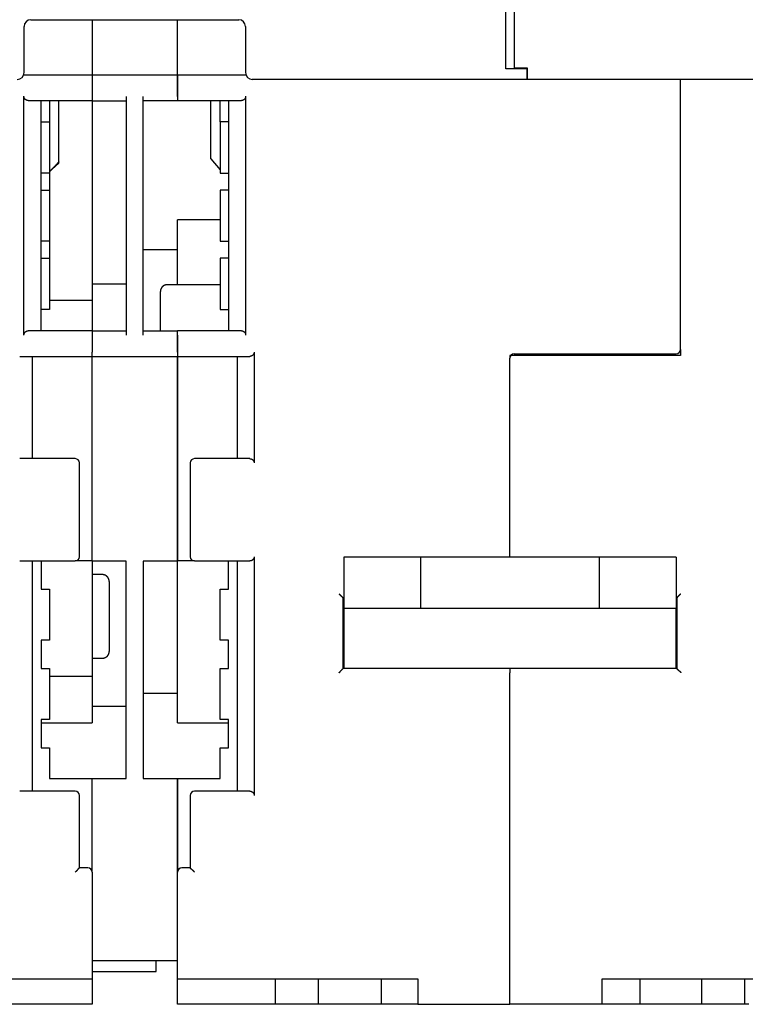
# Model space of a CAD drawing. Extents: x 117 to 1189, y 0 to 753.
# Drawn here: x 685 to 770, y 522 to 638 of the extents above; entities that cross this region are included whole.
import ezdxf

# ---------------------------------------------------------------- set-up
doc = ezdxf.new("R2010")
doc.units = 0
doc.linetypes.add('HIDDENNEW0', pattern=[4.5, 1.5, -1.5, 1.5])
doc.layers.add('MUOTOVIIVAT', color=40, linetype='HIDDENNEW0')

msp = doc.modelspace()

# ---------------------------------------------------------------- linework, layer by layer
at = {"layer": 'MUOTOVIIVAT', "color": 40, "linetype": 'CONTINUOUS'}
for p, q in [((741.91013, 634.73261), (741.91013, 728.23261)), ((742.91013, 728.23261), (742.91013, 634.73261)), ((686.22664, 637.73261), (710.59362, 637.73261)), ((693.41017, 637.7326), (693.41013, 632.23261)), ((703.41013, 632.23261), (703.41018, 637.7326)), ((703.41013, 632.24395), (703.41015, 637.73256)), ((685.42664, 634.73261), (685.42664, 636.93261)), ((711.39362, 636.93261), (711.39362, 634.73261)), ((685.42664, 631.53261), (685.42664, 634.73261)), ((711.39362, 634.73261), (711.39362, 631.53261)), ((741.91013, 631.97761), (741.91013, 634.73261)), ((742.91013, 634.73261), (742.91013, 632.08686)), ((693.41013, 632.23261), (693.41013, 631.24395)), ((703.41013, 631.24395), (703.41013, 632.24395)), ((744.41018, 631.97765), (741.91014, 631.97765)), ((742.91011, 632.08687), (744.41013, 632.08687)), ((744.41013, 632.08686), (744.41013, 630.73261)), ((744.41013, 630.73261), (744.41013, 631.97761)), ((693.41017, 631.24394), (685.37154, 631.24394)), ((693.41013, 631.23261), (693.41013, 631.24395)), ((693.41013, 631.23261), (693.41013, 628.73261)), ((703.41018, 631.23259), (693.41017, 631.23259)), ((703.41013, 631.24395), (703.41013, 628.74395)), ((703.41013, 628.73261), (703.41013, 631.23261)), ((711.44752, 631.24395), (703.41015, 631.24395)), ((744.41013, 630.73261), (712.19362, 630.73261)), ((772.62664, 630.73261), (744.41013, 630.73261)), ((762.41013, 599.04395), (762.41009, 630.73256)), ((685.4101, 600.74394), (685.4101, 628.74391)), ((693.41013, 628.73261), (693.41013, 628.23261)), ((697.41013, 628.73261), (697.41013, 600.73261)), ((699.41013, 600.73261), (699.41013, 628.73261)), ((703.41013, 628.73261), (703.41013, 628.74395)), ((703.41013, 628.73261), (703.41013, 628.23261)), ((711.41016, 628.74391), (711.41016, 600.74391)), ((685.91013, 628.24395), (693.41013, 628.24395)), ((687.41013, 601.24395), (687.41013, 628.24395)), ((688.41013, 628.24395), (688.41013, 625.74395)), ((689.51013, 621.05425), (689.51013, 628.24395)), ((693.41013, 628.23261), (697.41013, 628.23261)), ((693.41017, 628.23258), (693.41013, 620.4902)), ((703.41013, 628.23261), (699.41013, 628.23261)), ((703.41013, 628.24395), (710.91013, 628.24395)), ((707.31013, 621.41724), (707.31016, 628.2439)), ((708.41011, 625.74398), (708.41011, 628.2439)), ((709.41013, 628.24395), (709.41013, 601.24395)), ((687.41013, 625.74395), (688.41013, 625.74395)), ((688.41013, 625.74395), (688.41013, 619.74395)), ((709.41013, 625.74395), (708.41013, 625.74395)), ((708.41013, 625.74395), (708.41013, 619.74395)), ((707.31016, 621.4172), (708.41011, 620.10565)), ((688.70742, 620.21069), (689.51014, 620.90921)), ((689.51013, 620.90925), (689.51013, 621.05425)), ((693.41013, 620.4902), (693.41013, 606.70835)), ((688.41013, 619.74395), (687.41013, 619.74395)), ((688.41013, 619.74395), (688.41013, 617.74395)), ((708.41013, 619.74395), (709.41013, 619.74395)), ((687.41013, 617.74395), (688.41013, 617.74395)), ((688.41013, 617.74395), (688.41013, 611.74395)), ((709.41013, 617.74395), (708.41013, 617.74395)), ((708.41013, 617.74395), (708.41013, 611.74395)), ((703.41015, 606.64396), (703.41013, 614.24395)), ((708.41011, 614.2439), (703.41015, 614.2439)), ((688.41013, 611.74395), (687.41013, 611.74395)), ((688.41013, 611.74395), (688.41013, 609.74395)), ((708.41013, 611.74395), (709.41013, 611.74395)), ((703.41018, 610.73259), (699.41008, 610.73259)), ((687.41013, 609.74395), (688.41013, 609.74395)), ((688.41013, 609.74395), (688.41013, 603.74395)), ((709.41013, 609.74395), (708.41013, 609.74395)), ((708.41013, 609.74395), (708.41013, 603.74395)), ((693.41013, 606.70835), (693.41013, 604.84522)), ((697.41015, 606.70839), (693.41017, 606.70839)), ((708.41011, 606.64396), (702.21015, 606.64396)), ((701.41011, 601.23264), (701.41013, 605.84395)), ((688.41011, 604.84527), (693.41017, 604.84527)), ((693.41013, 604.84522), (693.41013, 601.24395)), ((688.41013, 603.74395), (687.41013, 603.74395)), ((708.41013, 603.74395), (709.41013, 603.74395)), ((693.41013, 601.24395), (685.91013, 601.24395)), ((693.41013, 601.24395), (693.41013, 600.74395)), ((693.41013, 601.23261), (697.41013, 601.23261)), ((693.41013, 600.73261), (693.41013, 600.74395)), ((693.41013, 600.73261), (693.41013, 598.73261)), ((699.41013, 601.23261), (703.41013, 601.23261)), ((710.91013, 601.24395), (703.41013, 601.24395)), ((703.41013, 600.74395), (703.41013, 601.24395)), ((703.41013, 600.74395), (703.41013, 600.73261)), ((703.41013, 600.74395), (703.41013, 598.74395)), ((703.41013, 598.73261), (703.41013, 600.73261)), ((684.91013, 598.24395), (693.41013, 598.24395)), ((686.41013, 586.24395), (686.41013, 598.24395)), ((693.41013, 598.23261), (693.41013, 598.73261)), ((693.41013, 574.23261), (693.41013, 598.23261)), ((693.41013, 598.23261), (703.41013, 598.23261)), ((703.41013, 598.73261), (703.41013, 598.74395)), ((703.41013, 598.73261), (703.41013, 598.23261)), ((703.41013, 598.24395), (711.91013, 598.24395)), ((703.41013, 598.23261), (703.41013, 574.23261)), ((703.41013, 574.24395), (703.41015, 598.23259)), ((710.41013, 598.24395), (710.41013, 586.24395)), ((712.41018, 598.74399), (712.41018, 585.74389)), ((742.41013, 598.34395), (742.41013, 598.04395)), ((762.41013, 598.34395), (742.41013, 598.34395)), ((742.91013, 598.54395), (761.91013, 598.54395)), ((752.41013, 598.54399), (752.41013, 598.53235)), ((752.41013, 598.53235), (758.41013, 598.53235)), ((758.41013, 598.54395), (758.41013, 598.53235)), ((758.61013, 598.54395), (758.61013, 598.34395)), ((762.41013, 599.04395), (762.41013, 598.34395)), ((742.4101, 574.67839), (742.41013, 598.04395)), ((691.41013, 586.24395), (684.91013, 586.24395)), ((691.91013, 574.74395), (691.91013, 585.74395)), ((704.91013, 585.74395), (704.91013, 574.74395)), ((711.91013, 586.24395), (705.41013, 586.24395)), ((684.91013, 574.24395), (691.41013, 574.24395)), ((686.41013, 547.24395), (686.41013, 574.24395)), ((687.41013, 574.24395), (687.41013, 570.94395)), ((693.41013, 574.24395), (691.41013, 574.24395)), ((697.41013, 574.23261), (693.41013, 574.23261)), ((693.41017, 574.23256), (693.41013, 567.74395)), ((697.41013, 548.73261), (697.41013, 574.23261)), ((699.41013, 574.23261), (699.41013, 548.73261)), ((703.41013, 574.23261), (699.41013, 574.23261)), ((705.41013, 574.24395), (703.41013, 574.24395)), ((703.41013, 555.24395), (703.41015, 574.23265)), ((705.41013, 574.24395), (711.91013, 574.24395)), ((709.41013, 570.94395), (709.41013, 574.24395)), ((710.41013, 574.24395), (710.41013, 547.24395)), ((712.41018, 574.74394), (712.41018, 546.74393)), ((731.91016, 574.67839), (722.91012, 574.67839)), ((722.91012, 574.67839), (722.91012, 568.67841)), ((731.91013, 574.67835), (731.91013, 568.67835)), ((732.21013, 574.67835), (731.91016, 574.67835)), ((752.61013, 574.67835), (732.21013, 574.67835)), ((752.91013, 574.67835), (752.61013, 574.67835)), ((761.91013, 574.67835), (752.91013, 574.67835)), ((752.91013, 568.67835), (752.91013, 574.67835)), ((761.91013, 574.67835), (761.91013, 568.67835)), ((694.61016, 572.6439), (693.41017, 572.6439)), ((695.41013, 571.84395), (695.41013, 567.74395)), ((687.41013, 570.94395), (688.41013, 570.94395)), ((688.41013, 570.94395), (688.41013, 564.94395)), ((708.41013, 570.94395), (709.41013, 570.94395)), ((708.41013, 564.94395), (708.41013, 570.94395)), ((722.86013, 561.6411), (722.86013, 569.78084)), ((761.96013, 569.78084), (761.96013, 561.6411)), ((731.91013, 568.67835), (722.91013, 568.67835)), ((722.91013, 568.67835), (722.91013, 567.8729)), ((732.21013, 568.67835), (731.91013, 568.67835)), ((752.61013, 568.67835), (732.21013, 568.67835)), ((752.91013, 568.67835), (752.61013, 568.67835)), ((761.91013, 568.67835), (752.91013, 568.67835)), ((761.91013, 567.8729), (761.91013, 568.67835)), ((693.41013, 567.74395), (693.41013, 560.74395)), ((695.41013, 567.74395), (695.41013, 563.64395)), ((722.91013, 567.8729), (722.91013, 561.6411)), ((761.91008, 561.64111), (761.91013, 567.8729)), ((687.41013, 564.94395), (687.41013, 561.64395)), ((688.41013, 564.94395), (687.41013, 564.94395)), ((709.41013, 564.94395), (708.41013, 564.94395)), ((709.41013, 561.64395), (709.41013, 564.94395)), ((693.41017, 562.84391), (694.61016, 562.84391)), ((687.41013, 561.64395), (688.41013, 561.64395)), ((688.41013, 561.64395), (688.41013, 555.64395)), ((708.41013, 561.64395), (709.41013, 561.64395)), ((708.41013, 555.64395), (708.41013, 561.64395)), ((742.4101, 561.64111), (722.8601, 561.64111)), ((761.9601, 561.64111), (742.4101, 561.64111)), ((742.41013, 561.64108), (742.41013, 561.1411)), ((688.41011, 560.74391), (693.41017, 560.74391)), ((693.41017, 560.74391), (693.41013, 555.24395)), ((742.41013, 522.24395), (742.41013, 561.1411)), ((699.41008, 558.73263), (703.41018, 558.73251)), ((693.41017, 557.23256), (697.41015, 557.23256)), ((687.41013, 555.64395), (687.41013, 552.34395)), ((688.41013, 555.64395), (687.41013, 555.64395)), ((709.41013, 555.64395), (708.41013, 555.64395)), ((709.41013, 552.34395), (709.41013, 555.64395)), ((687.41015, 555.24398), (693.41017, 555.24398)), ((703.41015, 555.24396), (709.41013, 555.24396)), ((687.41013, 552.34395), (688.41013, 552.34395)), ((688.41013, 552.34395), (688.41013, 548.74395)), ((708.41013, 552.34395), (709.41013, 552.34395)), ((708.41013, 548.74395), (708.41013, 552.34395)), ((688.41011, 548.74397), (693.41017, 548.74397)), ((693.41013, 548.74395), (693.41013, 548.73261)), ((693.41017, 537.744), (693.41013, 548.73261)), ((693.41017, 548.73262), (697.41015, 548.73262)), ((699.41008, 548.73262), (703.41018, 548.73262)), ((703.41013, 537.74395), (703.41013, 548.74395)), ((703.41013, 548.73261), (703.41018, 537.744)), ((703.41015, 548.74397), (708.41011, 548.74397)), ((691.41013, 547.24395), (684.91013, 547.24395)), ((691.91013, 538.24395), (691.91013, 546.74395)), ((704.91013, 546.74395), (704.91013, 538.24395)), ((711.91013, 547.24395), (705.41013, 547.24395)), ((692.91013, 538.24395), (691.91013, 538.24395)), ((704.91013, 538.24395), (703.91013, 538.24395)), ((693.41013, 537.744), (693.41013, 537.74395)), ((693.41013, 537.74395), (693.41013, 525.24395)), ((703.41013, 525.24395), (703.41013, 537.74395)), ((703.41013, 527.33261), (693.41013, 527.33261)), ((700.91015, 526.08265), (700.91013, 527.33261)), ((693.41017, 526.08265), (700.91015, 526.08265)), ((665.21013, 525.24395), (692.91013, 525.24395)), ((692.91013, 525.24395), (693.41013, 525.24395)), ((693.41013, 525.24395), (693.41013, 522.24395)), ((703.41013, 525.24395), (703.91013, 525.24395)), ((703.41013, 522.24395), (703.41013, 525.24395)), ((703.91013, 525.24395), (731.61013, 525.24395)), ((714.91013, 522.24395), (714.91013, 525.24395)), ((719.91013, 525.24395), (719.91013, 522.24395)), ((727.29094, 525.24392), (727.29094, 522.24399)), ((731.61013, 525.24395), (731.61013, 522.24395)), ((753.21013, 522.24395), (753.21013, 525.24395)), ((753.21013, 525.24395), (780.91013, 525.24395)), ((757.66627, 522.24399), (757.6695, 525.24392)), ((764.91013, 522.24395), (764.91013, 525.24395)), ((769.91013, 525.24395), (769.91013, 522.24395)), ((693.41013, 522.24395), (682.41013, 522.24395)), ((713.91013, 522.24395), (703.41013, 522.24395)), ((714.91013, 522.24395), (713.91013, 522.24395)), ((715.41013, 522.24395), (714.91013, 522.24395)), ((719.41013, 522.24395), (715.41013, 522.24395)), ((719.91013, 522.24395), (719.41013, 522.24395)), ((720.67987, 522.24395), (719.91013, 522.24395)), ((722.05368, 522.24395), (720.67987, 522.24395)), ((723.22502, 522.24395), (722.05368, 522.24395)), ((724.67628, 522.24395), (723.22502, 522.24395)), ((725.36636, 522.24395), (724.67628, 522.24395)), ((727.29094, 522.24399), (725.36639, 522.24399)), ((727.57512, 522.24399), (727.29094, 522.24399)), ((731.22855, 522.24395), (727.57514, 522.24395)), ((731.61013, 522.24399), (731.22859, 522.24399)), ((731.61013, 522.24395), (742.41013, 522.24395)), ((753.21013, 522.24395), (742.41013, 522.24395)), ((753.50899, 522.24399), (753.21013, 522.24395)), ((757.5147, 522.24395), (753.50899, 522.24395)), ((757.66627, 522.24399), (757.51474, 522.24399)), ((759.45392, 522.24399), (757.66627, 522.24399)), ((760.14398, 522.24395), (759.45392, 522.24395)), ((761.81007, 522.24395), (760.14398, 522.24395)), ((762.40835, 522.24395), (761.81007, 522.24395)), ((764.51217, 522.24395), (762.40835, 522.24395)), ((764.91013, 522.24395), (764.51217, 522.24395)), ((765.41013, 522.24395), (764.91013, 522.24395)), ((769.41013, 522.24395), (765.41013, 522.24395)), ((769.91013, 522.24395), (769.41013, 522.24395)), ((770.41013, 522.24395), (769.91013, 522.24395))]:
    msp.add_line(p, q, dxfattribs=at)
for points in [[(685.91008, 628.24393), (685.89641, 628.24411, -0.006447124), (685.8828, 628.24463, -0.006459378), (685.86925, 628.24551, -0.006531623), (685.85575, 628.24674, -0.006673894), (685.84233, 628.24834, -0.006783246), (685.82897, 628.2503, -0.006876869), (685.81567, 628.25264, -0.006958984), (685.80245, 628.25534, -0.007046959), (685.7893, 628.25842, -0.007114743), (685.77623, 628.26188, -0.007182235), (685.76323, 628.26574, -0.007228927), (685.75032, 628.26997, -0.007276707), (685.73749, 628.27461, -0.007301332), (685.72474, 628.27963, -0.007326923), (685.71208, 628.28507, -0.00732794), (685.69952, 628.2909, -0.007330615), (685.68704, 628.29715, -0.007307813), (685.67466, 628.30381, -0.007287861), (685.66238, 628.31089, -0.007241438), (685.6502, 628.31838, -0.007198295), (685.63812, 628.32631, -0.007131517), (685.62615, 628.33466, -0.007073661), (685.61428, 628.34346, -0.006980476), (685.60252, 628.35268, -0.006880503), (685.59088, 628.36235, -0.006819378), (685.57935, 628.37246, -0.006853691), (685.56798, 628.38302, -0.006910959), (685.55677, 628.39401, -0.007070606), (685.54577, 628.40545, -0.007191951), (685.535, 628.41732, -0.007355278), (685.52448, 628.42963, -0.007486339), (685.51425, 628.44237, -0.007668012), (685.50433, 628.45555, -0.007825637), (685.49475, 628.46915, -0.008042923), (685.48554, 628.48319, -0.008174682), (685.47672, 628.49764, -0.008314585), (685.46832, 628.51252, -0.008564783), (685.46037, 628.52784, -0.008985826), (685.4529, 628.54362, -0.008825059), (685.44594, 628.55972, -0.008307511), (685.43951, 628.57613, -0.009476318), (685.43363, 628.59327, -0.011753624), (685.42832, 628.61131, -0.008700918), (685.42367, 628.62848, -0.002347626), (685.41974, 628.64422, -0.013042819), (685.41628, 628.66534, -0.022764083), (685.41306, 628.69905, -0.010625915), (685.4101, 628.74391, -0.005397858)], [(711.41016, 628.74391), (711.40974, 628.72367, -0.009321412), (711.40858, 628.70382, -0.009823404), (711.40664, 628.68438, -0.010023978), (711.40398, 628.66534, -0.00983787), (711.40061, 628.64671, -0.009769577), (711.39659, 628.62848, -0.00970342), (711.39191, 628.61068, -0.009646767), (711.38663, 628.59327, -0.009498253), (711.38075, 628.57629, -0.009390369), (711.37433, 628.55972, -0.009221948), (711.36735, 628.54358, -0.00908994), (711.35989, 628.52784, -0.008897709), (711.35194, 628.51253, -0.00874701), (711.34354, 628.49764, -0.008544291), (711.33472, 628.48319, -0.008385597), (711.32551, 628.46915, -0.008180559), (711.31593, 628.45555, -0.008022588), (711.30601, 628.44237, -0.007824143), (711.29578, 628.42963, -0.007673882), (711.28526, 628.41732, -0.00748684), (711.27449, 628.40545, -0.007353717), (711.26349, 628.39401, -0.00719188), (711.25228, 628.38302, -0.007071081), (711.24091, 628.37246, -0.006910989), (711.22939, 628.36235, -0.006853581), (711.21774, 628.35268, -0.006819437), (711.20598, 628.34346, -0.00688049), (711.19412, 628.33466, -0.006980131), (711.18214, 628.32631, -0.007073574), (711.17006, 628.31838, -0.007132276), (711.15788, 628.31089, -0.007197675), (711.1456, 628.30381, -0.007237301), (711.13322, 628.29715, -0.007288177), (711.12074, 628.2909, -0.00731989), (711.10817, 628.28507, -0.007325915), (711.09552, 628.27963, -0.007281637), (711.08278, 628.2746, -0.00733847), (711.06994, 628.26997, -0.007451169), (711.057, 628.26573, -0.007228421), (711.04403, 628.26188, -0.006731463), (711.03106, 628.25842, -0.007341087), (711.0178, 628.25533, -0.008605009), (711.00415, 628.25262, -0.006536745), (710.99128, 628.25029, -0.002380342), (710.97962, 628.24837, -0.008950705), (710.96449, 628.24673, -0.014992077), (710.94101, 628.24523, -0.007253409), (710.91015, 628.2439, -0.003842581)], [(689.51014, 621.05422), (689.48262, 621.02533, 0.000008367), (689.4551, 620.99643, 0.00000838), (689.42758, 620.96754, 0.000008368), (689.40006, 620.93864, 0.000008328), (689.37255, 620.90975, 0.000008298), (689.34503, 620.88085, 0.000008272), (689.31752, 620.85195, 0.000008247), (689.29, 620.82305, 0.000008217), (689.26249, 620.79415, 0.000008191), (689.23498, 620.76525, 0.000008161), (689.20747, 620.73635, 0.000008136), (689.17996, 620.70745, 0.000008106), (689.15245, 620.67855, 0.00000808), (689.12494, 620.64964, 0.000008051), (689.09744, 620.62074, 0.000008025), (689.06993, 620.59183, 0.000007996), (689.04243, 620.56293, 0.00000797), (689.01492, 620.53402, 0.00000794), (688.98742, 620.50511, 0.000007915), (688.95992, 620.47621, 0.000007887), (688.93242, 620.4473, 0.000007859), (688.90492, 620.41839, 0.000007826), (688.87742, 620.38948, 0.000007805), (688.84993, 620.36057, 0.00000779), (688.82243, 620.33165, 0.000007745), (688.79494, 620.30274, 0.00000767), (688.76746, 620.27384, 0.000007709), (688.73995, 620.24491, 0.000007831), (688.7124, 620.21594, 0.000007587), (688.68497, 620.18708, 0.000007067), (688.65769, 620.1584, 0.00000776), (688.62999, 620.12925, 0.000009192), (688.60163, 620.09942, 0.000006976), (688.57501, 620.07142, 0.000002442), (688.55095, 620.0461, 0.00000975), (688.52004, 620.01358, 0.000016656), (688.47244, 619.96349, 0.000008137), (688.41011, 619.89789, 0.000004319)], [(702.21015, 606.64396), (702.19119, 606.64373, 0.006147051), (702.17208, 606.64305, 0.005969416), (702.15281, 606.64189, 0.005926498), (702.13339, 606.64027, 0.006057938), (702.11385, 606.63813, 0.006121731), (702.09421, 606.63551, 0.00616886), (702.07447, 606.63236, 0.006202545), (702.05466, 606.6287, 0.006267843), (702.03479, 606.62449, 0.006306743), (702.0149, 606.61976, 0.006362948), (701.99499, 606.61447, 0.006397556), (701.97509, 606.60864, 0.006451245), (701.95522, 606.60224, 0.006483707), (701.9354, 606.5953, 0.006532667), (701.91566, 606.58777, 0.006562117), (701.89602, 606.5797, 0.006606436), (701.8765, 606.57105, 0.006632805), (701.85712, 606.56185, 0.006672003), (701.83791, 606.55207, 0.006695037), (701.8189, 606.54176, 0.006728816), (701.8001, 606.53087, 0.006748334), (701.78154, 606.51946, 0.006776398), (701.76325, 606.50749, 0.006792229), (701.74524, 606.49501, 0.006814332), (701.72755, 606.48199, 0.006826342), (701.71018, 606.46848, 0.006842289), (701.69317, 606.45447, 0.006850364), (701.67652, 606.43999, 0.006860003), (701.66028, 606.42503, 0.006864088), (701.64444, 606.40963, 0.006867319), (701.62905, 606.39379, 0.006867318), (701.61409, 606.37755, 0.006864085), (701.5996, 606.36091, 0.006859988), (701.58559, 606.3439, 0.006850329), (701.57208, 606.32653, 0.006842271), (701.55907, 606.30883, 0.006826379), (701.54658, 606.29082, 0.006814282), (701.53462, 606.27253, 0.006791959), (701.5232, 606.25397, 0.006776419), (701.51232, 606.23518, 0.006749131), (701.502, 606.21616, 0.006728538), (701.49223, 606.19696, 0.006691971), (701.48302, 606.17758, 0.006672775), (701.47437, 606.15806, 0.006643359), (701.4663, 606.13841, 0.006603379), (701.45878, 606.11867, 0.006525289), (701.45183, 606.09887, 0.006543286), (701.44543, 606.07899, 0.006607863), (701.4396, 606.05905, 0.006413712), (701.43431, 606.03918, 0.005988747), (701.42958, 606.01943, 0.006494233), (701.42537, 605.99942, 0.007559028), (701.4217, 605.97901, 0.005849388), (701.41856, 605.95987, 0.002308463), (701.416, 605.94259, 0.007894267), (701.41381, 605.92068, 0.013358676), (701.41184, 605.88734, 0.006696423), (701.41011, 605.84392, 0.00363165)], [(685.4101, 600.74394), (685.41052, 600.76419, -0.009319227), (685.41168, 600.78404, -0.009821348), (685.41362, 600.80349, -0.010022167), (685.41628, 600.82253, -0.009836363), (685.41965, 600.84116, -0.009768354), (685.42367, 600.85939, -0.009702462), (685.42835, 600.8772, -0.009646076), (685.43363, 600.8946, -0.009497805), (685.43951, 600.91159, -0.009390156), (685.44594, 600.92816, -0.009221938), (685.45291, 600.94431, -0.009090121), (685.46037, 600.96004, -0.008898041), (685.46832, 600.97535, -0.008747481), (685.47672, 600.99024, -0.008544859), (685.48554, 601.0047, -0.008386251), (685.49475, 601.01874, -0.008181256), (685.50433, 601.03234, -0.008023319), (685.51425, 601.04552, -0.007824865), (685.52448, 601.05826, -0.007674589), (685.535, 601.07057, -0.00748749), (685.54577, 601.08244, -0.00735431), (685.55677, 601.09388, -0.007192381), (685.56798, 601.10487, -0.007071475), (685.57935, 601.11543, -0.006911212), (685.59088, 601.12554, -0.006853716), (685.60252, 601.13521, -0.00681956), (685.61428, 601.14444, -0.006880742), (685.62615, 601.15323, -0.006980711), (685.63812, 601.16158, -0.007074474), (685.6502, 601.16951, -0.007133537), (685.66238, 601.177, -0.007199318), (685.67466, 601.18408, -0.007239396), (685.68704, 601.19074, -0.007290738), (685.69952, 601.19699, -0.007322983), (685.71209, 601.20282, -0.007329518), (685.72474, 601.20826, -0.007285777), (685.73748, 601.21328, -0.007343233), (685.75032, 601.21791, -0.007456706), (685.76326, 601.22215, -0.007234339), (685.77623, 601.226, -0.006737438), (685.78919, 601.22945, -0.007348458), (685.80245, 601.23254, -0.008614922), (685.8161, 601.23525, -0.006544511), (685.82897, 601.23757, -0.002382343), (685.84063, 601.23948, -0.008963231), (685.85575, 601.24113, -0.015016131), (685.87923, 601.24261, -0.007265431), (685.91008, 601.24392, -0.003848854)], [(710.91015, 601.24392), (710.92383, 601.24375, -0.006452353), (710.93744, 601.24323, -0.006465132), (710.951, 601.24235, -0.006537592), (710.96449, 601.24112, -0.006679688), (710.97792, 601.23953, -0.00678898), (710.99128, 601.23757, -0.006882539), (711.00458, 601.23524, -0.00696459), (711.0178, 601.23254, -0.007052399), (711.03095, 601.22946, -0.007120043), (711.04403, 601.226, -0.007187318), (711.05702, 601.22215, -0.007233812), (711.06994, 601.21791, -0.007281318), (711.08277, 601.21328, -0.007305688), (711.09552, 601.20826, -0.007330955), (711.10818, 601.20282, -0.007331673), (711.12074, 601.19699, -0.007333985), (711.13322, 601.19074, -0.007310849), (711.1456, 601.18408, -0.007290512), (711.15788, 601.177, -0.007243736), (711.17006, 601.16951, -0.007200191), (711.18214, 601.16158, -0.007133065), (711.19412, 601.15323, -0.007074836), (711.20598, 601.14444, -0.006981283), (711.21774, 601.13521, -0.006880866), (711.22939, 601.12554, -0.00681958), (711.24091, 601.11543, -0.00685395), (711.25228, 601.10487, -0.006911396), (711.26349, 601.09388, -0.007071379), (711.27449, 601.08244, -0.007192948), (711.28526, 601.07057, -0.007356472), (711.29578, 601.05826, -0.007487665), (711.30601, 601.04552, -0.007669475), (711.31593, 601.03234, -0.007827165), (711.32551, 601.01874, -0.008044513), (711.33472, 601.0047, -0.00817624), (711.34354, 600.99024, -0.008316093), (711.35194, 600.97536, -0.008566201), (711.35989, 600.96004, -0.008987155), (711.36736, 600.94426, -0.008826108), (711.37433, 600.92815, -0.008308256), (711.38075, 600.91174, -0.009476906), (711.38663, 600.89459, -0.011753906), (711.39194, 600.87656, -0.008700644), (711.39659, 600.85938, -0.002347404), (711.40052, 600.84364, -0.013041908), (711.40398, 600.82251, -0.022760233), (711.4072, 600.78879, -0.010623166), (711.41016, 600.74391, -0.005396253)], [(712.41018, 598.74399), (712.40975, 598.72374, -0.009316245), (712.40859, 598.70388, -0.009818389), (712.40665, 598.68443, -0.010019391), (712.40399, 598.66538, -0.009833894), (712.40062, 598.64675, -0.009766162), (712.3966, 598.62852, -0.009700535), (712.39192, 598.61071, -0.009644419), (712.38664, 598.5933, -0.009496417), (712.38076, 598.57631, -0.009389027), (712.37433, 598.55974, -0.009221049), (712.36736, 598.54359, -0.00908946), (712.35989, 598.52785, -0.008897584), (712.35194, 598.51254, -0.008747211), (712.34355, 598.49765, -0.008544745), (712.33472, 598.48319, -0.008386277), (712.32551, 598.46915, -0.008181388), (712.31593, 598.45555, -0.008023543), (712.30601, 598.44237, -0.007825145), (712.29578, 598.42963, -0.007674913), (712.28526, 598.41732, -0.007487821), (712.27449, 598.40545, -0.007354641), (712.26349, 598.39401, -0.007192679), (712.25228, 598.38302, -0.007071722), (712.24091, 598.37246, -0.006911359), (712.22939, 598.36235, -0.006853807), (712.21774, 598.35268, -0.006819627), (712.20598, 598.34346, -0.006880857), (712.19412, 598.33466, -0.006980967), (712.18214, 598.32631, -0.007074846), (712.17006, 598.31838, -0.007134022), (712.15788, 598.31089, -0.007199905), (712.1456, 598.30381, -0.007240101), (712.13322, 598.29715, -0.007291545), (712.12074, 598.2909, -0.007323901), (712.10817, 598.28507, -0.007330521), (712.09552, 598.27964, -0.007286865), (712.08278, 598.27461, -0.007344412), (712.06994, 598.26998, -0.007458004), (712.057, 598.26574, -0.007235639), (712.04403, 598.26189, -0.006738675), (712.03107, 598.25844, -0.007349914), (712.01781, 598.25535, -0.008616781), (712.00415, 598.25264, -0.006545837), (711.99129, 598.25032, -0.002382605), (711.97963, 598.24841, -0.008965299), (711.9645, 598.24677, -0.015019654), (711.94102, 598.24529, -0.007266948), (711.91017, 598.24398, -0.003849576)], [(711.91017, 586.2439), (711.92384, 586.24373, -0.006455958), (711.93745, 586.24321, -0.006468731), (711.95101, 586.24234, -0.006541061), (711.9645, 586.24111, -0.006682908), (711.97793, 586.23952, -0.006791986), (711.99129, 586.23756, -0.006885344), (712.00458, 586.23523, -0.006967192), (712.01781, 586.23253, -0.007054782), (712.03096, 586.22945, -0.007122217), (712.04403, 586.22599, -0.00718928), (712.05703, 586.22214, -0.007235571), (712.06994, 586.21791, -0.007282872), (712.08277, 586.21328, -0.00730705), (712.09552, 586.20825, -0.00733213), (712.10818, 586.20282, -0.007332674), (712.12074, 586.19699, -0.00733482), (712.13322, 586.19074, -0.007311535), (712.1456, 586.18408, -0.007291059), (712.15788, 586.177, -0.007244161), (712.17006, 586.16951, -0.007200507), (712.18214, 586.16158, -0.007133291), (712.19412, 586.15323, -0.007074985), (712.20598, 586.14444, -0.006981369), (712.21774, 586.13521, -0.0068809), (712.22939, 586.12554, -0.006819595), (712.24091, 586.11543, -0.006853963), (712.25228, 586.10487, -0.006911409), (712.26349, 586.09388, -0.007071388), (712.27449, 586.08244, -0.007192937), (712.28526, 586.07057, -0.007356429), (712.29578, 586.05826, -0.007487577), (712.30601, 586.04552, -0.007669331), (712.31593, 586.03234, -0.00782695), (712.32551, 586.01874, -0.008044215), (712.33472, 586.00469, -0.008175848), (712.34355, 585.99024, -0.008315599), (712.35194, 585.97536, -0.008565583), (712.35989, 585.96004, -0.008986384), (712.36736, 585.94426, -0.008825229), (712.37433, 585.92815, -0.008307323), (712.38075, 585.91173, -0.0094757), (712.38664, 585.89459, -0.011752197), (712.39194, 585.87655, -0.008699256), (712.3966, 585.85937, -0.002347061), (712.40053, 585.84363, -0.013039586), (712.40399, 585.8225, -0.02275556), (712.40721, 585.78877, -0.010620813), (712.41018, 585.74389, -0.005395036)], [(712.41018, 574.74394), (712.40975, 574.72369, -0.009318834), (712.40859, 574.70384, -0.009820779), (712.40665, 574.6844, -0.010021444), (712.40399, 574.66535, -0.009835558), (712.40062, 574.64672, -0.009767457), (712.3966, 574.6285, -0.009701486), (712.39192, 574.61069, -0.009645025), (712.38664, 574.59328, -0.009496716), (712.38076, 574.5763, -0.009389028), (712.37433, 574.55973, -0.009220801), (712.36736, 574.54358, -0.009088976), (712.35989, 574.52784, -0.00889692), (712.35194, 574.51254, -0.008746381), (712.34355, 574.49765, -0.008543807), (712.33472, 574.48319, -0.008385244), (712.32551, 574.46915, -0.008180319), (712.31593, 574.45555, -0.008022447), (712.30601, 574.44237, -0.00782408), (712.29578, 574.42963, -0.007673883), (712.28526, 574.41732, -0.007486885), (712.27449, 574.40545, -0.007353794), (712.26349, 574.39401, -0.00719197), (712.25228, 574.38302, -0.007071169), (712.24091, 574.37246, -0.006911046), (712.22939, 574.36235, -0.00685362), (712.21774, 574.35268, -0.006819473), (712.20598, 574.34346, -0.006880565), (712.19412, 574.33466, -0.006980311), (712.18214, 574.32631, -0.007073863), (712.17006, 574.31838, -0.007132691), (712.15788, 574.31089, -0.007198229), (712.1456, 574.30381, -0.007238021), (712.13322, 574.29715, -0.007289075), (712.12074, 574.2909, -0.007320991), (712.10817, 574.28507, -0.007327219), (712.09552, 574.27963, -0.007283155), (712.08278, 574.27461, -0.00734024), (712.06994, 574.26997, -0.007453249), (712.057, 574.26573, -0.007230671), (712.04403, 574.26188, -0.006733758), (712.03107, 574.25843, -0.00734394), (712.01781, 574.25534, -0.008608877), (712.00415, 574.25262, -0.006539816), (711.99129, 574.2503, -0.002381158), (711.97963, 574.24839, -0.00895568), (711.9645, 574.24674, -0.015001771), (711.94102, 574.24525, -0.00725833), (711.91017, 574.24393, -0.00384517)], [(695.4101, 571.84395), (695.40988, 571.8629, 0.006148225), (695.4092, 571.88201, 0.005970568), (695.40804, 571.90128, 0.005927651), (695.40642, 571.9207, 0.006059124), (695.40429, 571.94024, 0.006122934), (695.40167, 571.95988, 0.006170073), (695.39852, 571.97962, 0.006203764), (695.39486, 571.99943, 0.00626907), (695.39066, 572.01929, 0.00630797), (695.38593, 572.03919, 0.006364174), (695.38064, 572.0591, 0.006398774), (695.37481, 572.079, 0.006452456), (695.36841, 572.09886, 0.006484901), (695.36147, 572.11868, 0.006533846), (695.35395, 572.13842, 0.006563272), (695.34587, 572.15806, 0.006607567), (695.33723, 572.17758, 0.006633904), (695.32803, 572.19696, 0.006673069), (695.31825, 572.21616, 0.006696064), (695.30793, 572.23518, 0.006729803), (695.29705, 572.25397, 0.006749273), (695.28564, 572.27253, 0.006777288), (695.27367, 572.29082, 0.006793067), (695.26119, 572.30883, 0.006815119), (695.24818, 572.32653, 0.006827063), (695.23467, 572.3439, 0.006842938), (695.22065, 572.36091, 0.006850964), (695.20617, 572.37755, 0.006860565), (695.19121, 572.39379, 0.006864532), (695.17582, 572.40963, 0.006867642), (695.15998, 572.42503, 0.006867664), (695.14373, 572.43999, 0.006864606), (695.12709, 572.45447, 0.006860687), (695.11008, 572.46848, 0.006851117), (695.09271, 572.48199, 0.006843161), (695.07502, 572.495, 0.006827392), (695.05701, 572.50749, 0.006815415), (695.03872, 572.51945, 0.006793189), (695.02016, 572.53087, 0.006777751), (695.00137, 572.54175, 0.006750557), (694.98235, 572.55207, 0.006730057), (694.96315, 572.56184, 0.006693568), (694.94377, 572.57104, 0.006674453), (694.92425, 572.57968, 0.006645107), (694.90461, 572.58776, 0.006605191), (694.88487, 572.59528, 0.006527144), (694.86507, 572.60222, 0.006545208), (694.84519, 572.60862, 0.00660986), (694.82525, 572.61445, 0.006415701), (694.80538, 572.61973, 0.005990642), (694.78564, 572.62446, 0.006496325), (694.76563, 572.62866, 0.007561504), (694.74522, 572.63234, 0.005851331), (694.72608, 572.63547, 0.002309235), (694.7088, 572.63803, 0.007896918), (694.6869, 572.64022, 0.013363203), (694.65357, 572.64218, 0.006698694), (694.61016, 572.6439, 0.003632879)], [(722.76005, 570.0076), (722.75126, 570.01526, -0.001320184), (722.74237, 570.02309, -0.001288718), (722.73337, 570.03109, -0.001237254), (722.72428, 570.03927, -0.00117024), (722.71508, 570.04761, -0.001114395), (722.70579, 570.0561, -0.001065654), (722.69641, 570.06475, -0.001020031), (722.68695, 570.07355, -0.000975364), (722.67741, 570.0825, -0.000935006), (722.66778, 570.09158, -0.00089637), (722.65808, 570.10081, -0.000861211), (722.64831, 570.11016, -0.000827057), (722.63847, 570.11964, -0.000796115), (722.62857, 570.12924, -0.00076592), (722.6186, 570.13897, -0.000738622), (722.60858, 570.1488, -0.000711792), (722.59851, 570.15874, -0.000687597), (722.58838, 570.16879, -0.000663644), (722.57821, 570.17894, -0.000642178), (722.56799, 570.18917, -0.000620836), (722.55774, 570.19951, -0.000601576), (722.54744, 570.20992, -0.000582115), (722.53712, 570.22042, -0.000565344), (722.52677, 570.231, -0.000548869), (722.51639, 570.24165, -0.000532388), (722.50599, 570.25236, -0.000514112), (722.49558, 570.26313, -0.000504237), (722.48514, 570.27397, -0.000498811), (722.47467, 570.28488, -0.000473908), (722.46424, 570.2958, -0.000433965), (722.45387, 570.30669, -0.00046325), (722.44333, 570.31781, -0.000530696), (722.43255, 570.32922, -0.000401026), (722.42243, 570.33995, -0.000152311), (722.41328, 570.34968, -0.00053513), (722.40157, 570.36221, -0.000883006), (722.3836, 570.38154, -0.000429931), (722.36009, 570.40689, -0.000229826)], [(722.8601, 569.78082), (722.86004, 569.78692, 0.005138726), (722.85985, 569.79301, 0.00516065), (722.85954, 569.79909, 0.005176858), (722.8591, 569.80515, 0.00518779), (722.85854, 569.81119, 0.005197213), (722.85785, 569.81722, 0.005203443), (722.85703, 569.82323, 0.005206831), (722.85609, 569.82922, 0.005207248), (722.85502, 569.83519, 0.005204528), (722.85383, 569.84115, 0.005199219), (722.85251, 569.84708, 0.005190385), (722.85106, 569.85299, 0.005179455), (722.84949, 569.85888, 0.005164657), (722.8478, 569.86475, 0.005148235), (722.84598, 569.8706, 0.005127721), (722.84404, 569.87642, 0.005106157), (722.84197, 569.88222, 0.005080103), (722.83977, 569.88799, 0.005053374), (722.83745, 569.89374, 0.00502262), (722.83501, 569.89946, 0.004992312), (722.83244, 569.90516, 0.004955616), (722.82975, 569.91083, 0.004917937), (722.82693, 569.91647, 0.004881646), (722.82399, 569.92209, 0.004851586), (722.82092, 569.92768, 0.004795789), (722.81773, 569.93323, 0.004724665), (722.81442, 569.93876, 0.004719615), (722.81098, 569.94425, 0.004770203), (722.8074, 569.94973, 0.004583271), (722.80373, 569.95515, 0.004234788), (722.79995, 569.96051, 0.004629211), (722.79598, 569.96592, 0.005458414), (722.79177, 569.97141, 0.004076786), (722.78774, 569.97655, 0.001367863), (722.78404, 569.98118, 0.005690662), (722.77901, 569.98705, 0.009563194), (722.77089, 569.99597, 0.004555228), (722.76005, 570.0076, 0.002380409)], [(762.06082, 570.0076), (762.0558, 570.00248, 0.004230208), (762.0509, 569.99733, 0.004316442), (762.04614, 569.99213, 0.00437787), (762.0415, 569.9869, 0.00440547), (762.037, 569.98163, 0.004446933), (762.03263, 569.97631, 0.004488005), (762.02839, 569.97097, 0.0045329), (762.02428, 569.96559, 0.004568998), (762.0203, 569.96017, 0.004611123), (762.01645, 569.95472, 0.004646556), (762.01273, 569.94923, 0.004687109), (762.00913, 569.94372, 0.004720487), (762.00567, 569.93818, 0.004758809), (762.00233, 569.9326, 0.004790136), (761.99913, 569.927, 0.004826066), (761.99605, 569.92137, 0.004855106), (761.9931, 569.91572, 0.004888237), (761.99028, 569.91004, 0.00491446), (761.98758, 569.90433, 0.004944956), (761.98501, 569.89861, 0.004969257), (761.98258, 569.89286, 0.004995345), (761.98026, 569.88709, 0.00501347), (761.97808, 569.8813, 0.005040498), (761.97602, 569.87549, 0.005066679), (761.97408, 569.86966, 0.005074537), (761.97228, 569.86382, 0.005058325), (761.9706, 569.85796, 0.005117128), (761.96904, 569.85208, 0.005229778), (761.96761, 569.84618, 0.00509698), (761.96631, 569.84029, 0.004770786), (761.96513, 569.83443, 0.005264503), (761.96407, 569.82846, 0.006270479), (761.96314, 569.82234, 0.004779664), (761.96234, 569.81659, 0.001669009), (761.96167, 569.81138, 0.006714576), (761.9611, 569.80468, 0.011552675), (761.96057, 569.79435, 0.005658601), (761.9601, 569.78082, 0.003001842)], [(762.06082, 570.0076), (762.06879, 570.01563, 0.001567379), (762.07687, 570.02388, 0.001565846), (762.08507, 570.03235, 0.001443368), (762.09339, 570.04103, 0.001204154), (762.10182, 570.04992, 0.001026576), (762.11036, 570.05898, 0.000874302), (762.11901, 570.06823, 0.000736504), (762.12777, 570.07764, 0.000586621), (762.13664, 570.08722, 0.000459591), (762.14562, 570.09694, 0.000327188), (762.15471, 570.10679, 0.000213269), (762.1639, 570.11678, 0.000090482), (762.1732, 570.12688, -0.00001466), (762.18261, 570.13709, -0.000129283), (762.19211, 570.14739, -0.000227636), (762.20172, 570.15779, -0.00033654), (762.21143, 570.16826, -0.000430095), (762.22124, 570.17879, -0.000534896), (762.23115, 570.18938, -0.000625423), (762.24115, 570.20002, -0.000728099), (762.25125, 570.2107, -0.00081647), (762.26145, 570.2214, -0.000916834), (762.27174, 570.23211, -0.0010064), (762.28212, 570.24284, -0.001111331), (762.2926, 570.25355, -0.001195552), (762.30317, 570.26426, -0.00128579), (762.31382, 570.27493, -0.001393746), (762.32457, 570.28558, -0.001542324), (762.33543, 570.29619, -0.001575063), (762.34633, 570.30672, -0.001535279), (762.35725, 570.31712, -0.001844026), (762.36844, 570.3276, -0.002422551), (762.37998, 570.33822, -0.001845143), (762.39087, 570.34814, -0.000447174), (762.40076, 570.35707, -0.00295966), (762.41364, 570.36825, -0.005616329), (762.4337, 570.38508, -0.002794838), (762.46011, 570.40689, -0.001457787)], [(694.61016, 562.84391), (694.62911, 562.84413, 0.006147396), (694.64821, 562.84482, 0.005969691), (694.66749, 562.84598, 0.00592671), (694.6869, 562.84761, 0.006058094), (694.70644, 562.84974, 0.006121823), (694.72608, 562.85236, 0.006168888), (694.74582, 562.85552, 0.006202505), (694.76563, 562.85918, 0.006267736), (694.78549, 562.86338, 0.006306566), (694.80538, 562.86812, 0.006362701), (694.82529, 562.87341, 0.006397236), (694.84519, 562.87924, 0.006450855), (694.86506, 562.88564, 0.006483243), (694.88487, 562.89259, 0.006532132), (694.90461, 562.90011, 0.006561511), (694.92425, 562.90818, 0.006605759), (694.94377, 562.91684, 0.006632058), (694.96315, 562.92604, 0.006671188), (694.98235, 562.93581, 0.006694154), (695.00137, 562.94613, 0.006727869), (695.02016, 562.95702, 0.006747325), (695.03872, 562.96843, 0.006775333), (695.05701, 562.9804, 0.006791103), (695.07502, 562.99288, 0.00681314), (695.09271, 563.0059, 0.006825117), (695.11008, 563.01941, 0.006841069), (695.12709, 563.03342, 0.006849037), (695.14373, 563.0479, 0.006858434), (695.15998, 563.06286, 0.006862756), (695.17582, 563.07826, 0.006866803), (695.19121, 563.0941, 0.006867526), (695.20617, 563.11034, 0.006865109), (695.22065, 563.12698, 0.006861316), (695.23467, 563.14399, 0.006851484), (695.24818, 563.16136, 0.006843383), (695.26119, 563.17906, 0.006827563), (695.27367, 563.19707, 0.006815503), (695.28564, 563.21536, 0.006793177), (695.29705, 563.23392, 0.006777642), (695.30793, 563.25272, 0.006750362), (695.31825, 563.27173, 0.006729771), (695.32803, 563.29094, 0.006693197), (695.33723, 563.31031, 0.006673995), (695.34587, 563.32983, 0.006644568), (695.35395, 563.34948, 0.006604572), (695.36147, 563.36922, 0.006526456), (695.36841, 563.38903, 0.00654444), (695.37481, 563.40891, 0.00660901), (695.38064, 563.42885, 0.006414804), (695.38593, 563.44872, 0.005989745), (695.39065, 563.46846, 0.006495289), (695.39486, 563.48848, 0.00756022), (695.39853, 563.50889, 0.005850277), (695.40167, 563.52803, 0.002308806), (695.40423, 563.54531, 0.007895415), (695.40642, 563.56722, 0.013360471), (695.40838, 563.60056, 0.006697251), (695.4101, 563.64397, 0.003632079)], [(761.96013, 564.13922), (761.95673, 564.14557, -0.003875569), (761.95345, 564.15192, -0.003949264), (761.9503, 564.15828, -0.003994691), (761.94727, 564.16464, -0.0040043), (761.94437, 564.171, -0.004027714), (761.94159, 564.17736, -0.004050392), (761.93894, 564.18372, -0.004076348), (761.93641, 564.19008, -0.004092381), (761.934, 564.19644, -0.004114805), (761.93171, 564.20279, -0.004129638), (761.92954, 564.20913, -0.004148642), (761.92749, 564.21547, -0.004157741), (761.92556, 564.2218, -0.004177097), (761.92375, 564.22812, -0.004191858), (761.92206, 564.23443, -0.004195923), (761.92048, 564.24073, -0.004176726), (761.91902, 564.24701, -0.004220335), (761.91767, 564.25329, -0.004301714), (761.91644, 564.25956, -0.004194579), (761.91532, 564.26579, -0.0039292), (761.91431, 564.27197, -0.004314919), (761.91341, 564.27823, -0.005103707), (761.91262, 564.28461, -0.003920383), (761.91195, 564.29059, -0.001439401), (761.91139, 564.29599, -0.005434563), (761.91091, 564.30288, -0.009313221), (761.91047, 564.31342, -0.004613249), (761.91008, 564.32718, -0.002472835)], [(722.36009, 561.14111), (722.37463, 561.15379, 0.002897657), (722.38896, 561.1666, 0.003011065), (722.40309, 561.17954, 0.002943012), (722.41702, 561.19259, 0.002668466), (722.43076, 561.20573, 0.002470565), (722.44432, 561.21895, 0.00229219), (722.45771, 561.23223, 0.002124922), (722.47093, 561.24556, 0.001919622), (722.48399, 561.25893, 0.00174177), (722.4969, 561.27232, 0.001540077), (722.50967, 561.28572, 0.001361243), (722.5223, 561.29911, 0.001154303), (722.53481, 561.31248, 0.000970711), (722.54719, 561.32581, 0.000759152), (722.55946, 561.33909, 0.000570235), (722.57163, 561.35231, 0.000352466), (722.5837, 561.36544, 0.000155728), (722.59567, 561.37849, -0.000071927), (722.60757, 561.39142, -0.000275888), (722.61939, 561.40424, -0.000507785), (722.63114, 561.41691, -0.00073138), (722.64283, 561.42943, -0.001001039), (722.65447, 561.44179, -0.00120322), (722.66606, 561.45397, -0.001382666), (722.6776, 561.46595, -0.00141832), (722.68905, 561.47771, -0.001306827), (722.70038, 561.48923, -0.001236311), (722.71156, 561.5005, -0.001175301), (722.72257, 561.51148, -0.001127814), (722.73337, 561.52216, -0.001064857), (722.74393, 561.53252, -0.001021614), (722.75423, 561.54254, -0.000968086), (722.76423, 561.5522, -0.000932393), (722.77391, 561.56148, -0.000883731), (722.78323, 561.57035, -0.000853251), (722.79217, 561.5788, -0.00080877), (722.80069, 561.5868, -0.00078369), (722.80877, 561.59434, -0.000743576), (722.81636, 561.6014, -0.000721104), (722.82346, 561.60795, -0.000679387), (722.83001, 561.61396, -0.000666133), (722.83602, 561.61945, -0.000636388), (722.84144, 561.62437, -0.000608789), (722.8462, 561.62868, -0.00054849), (722.85022, 561.6323, -0.000573492), (722.85377, 561.63548, -0.000513591), (722.85707, 561.63842, -0.0005093), (722.8601, 561.64111, -0.000725718)], [(761.9601, 561.64111), (761.96048, 561.64065, 0.009621817), (761.96153, 561.63939, 0.000626054), (761.96329, 561.6373, 0.000560306), (761.96571, 561.63444, 0.001053566), (761.96878, 561.63083, 0.00111483), (761.97248, 561.62653, 0.001147597), (761.97679, 561.62156, 0.001155579), (761.98169, 561.61597, 0.001242641), (761.98717, 561.60979, 0.001273387), (761.99319, 561.60305, 0.001349344), (761.99976, 561.5958, 0.001386614), (762.00683, 561.58806, 0.001468965), (762.01442, 561.57988, 0.001516517), (762.02247, 561.5713, 0.001604704), (762.03099, 561.56234, 0.001662716), (762.03994, 561.55304, 0.001760104), (762.04932, 561.54345, 0.001829499), (762.0591, 561.5336, 0.001936681), (762.06927, 561.52352, 0.002021462), (762.0798, 561.51325, 0.002147346), (762.09068, 561.50283, 0.002241752), (762.10188, 561.49229, 0.002365994), (762.1134, 561.48167, 0.002227738), (762.12519, 561.47095, 0.001831956), (762.13726, 561.46015, 0.001493433), (762.14956, 561.44924, 0.001141277), (762.16209, 561.43823, 0.000839678), (762.17482, 561.4271, 0.000519019), (762.18772, 561.41586, 0.000244296), (762.20077, 561.40449, -0.000053231), (762.21396, 561.39299, -0.000307493), (762.22725, 561.38135, -0.000586312), (762.24064, 561.36956, -0.000829578), (762.25409, 561.35763, -0.001104581), (762.26758, 561.34554, -0.001329314), (762.28109, 561.33329, -0.001570797), (762.2946, 561.32087, -0.001827889), (762.30809, 561.30826, -0.002162902), (762.32156, 561.29545, -0.002285917), (762.33491, 561.28252, -0.002287594), (762.34811, 561.26947, -0.002883327), (762.36138, 561.25599, -0.003967978), (762.37478, 561.24194, -0.003008082), (762.3873, 561.22864, -0.00057722), (762.39856, 561.21651, -0.005082601), (762.41252, 561.2004, -0.009879809), (762.43331, 561.17491, -0.00488187), (762.46011, 561.14111, -0.002515423)], [(711.91017, 547.24394), (711.92384, 547.24377, -0.006449325), (711.93745, 547.24325, -0.006461799), (711.95101, 547.24237, -0.006534134), (711.9645, 547.24114, -0.006676331), (711.97793, 547.23954, -0.006785658), (711.99129, 547.23758, -0.006879254), (712.00458, 547.23525, -0.006961342), (712.01781, 547.23255, -0.007049247), (712.03096, 547.22946, -0.007116972), (712.04403, 547.226, -0.007184372), (712.05703, 547.22215, -0.007230981), (712.06994, 547.21792, -0.007278646), (712.08277, 547.21328, -0.007303164), (712.09552, 547.20826, -0.007328618), (712.10818, 547.20282, -0.00732951), (712.12074, 547.19699, -0.007332032), (712.13322, 547.19074, -0.00730909), (712.1456, 547.18408, -0.007288976), (712.15788, 547.177, -0.007242404), (712.17006, 547.16951, -0.007199092), (712.18214, 547.16158, -0.007132168), (712.19412, 547.15323, -0.007074155), (712.20598, 547.14444, -0.006980815), (712.21774, 547.13521, -0.006880654), (712.22939, 547.12554, -0.006819465), (712.24091, 547.11543, -0.006853805), (712.25228, 547.10487, -0.006911145), (712.26349, 547.09388, -0.007070922), (712.27449, 547.08244, -0.007192338), (712.28526, 547.07057, -0.007355715), (712.29578, 547.05826, -0.007486787), (712.30601, 547.04552, -0.007668464), (712.31593, 547.03234, -0.007826051), (712.32551, 547.01874, -0.008043286), (712.33472, 547.0047, -0.008174948), (712.34355, 546.99024, -0.008314738), (712.35194, 546.97536, -0.008564788), (712.35989, 546.96004, -0.008985657), (712.36736, 546.94427, -0.008824681), (712.37433, 546.92816, -0.008306963), (712.38075, 546.91175, -0.00947546), (712.38664, 546.8946, -0.011752189), (712.39194, 546.87656, -0.008699552), (712.3966, 546.85939, -0.002347228), (712.40053, 546.84365, -0.013040354), (712.40399, 546.82253, -0.022758319), (712.40721, 546.78881, -0.01062269), (712.41018, 546.74393, -0.005396116)], [(691.91011, 538.24398), (691.90965, 538.2436, 0.005854359), (691.9084, 538.24255, 0.000201844), (691.9063, 538.24079, 0.00041317), (691.90345, 538.23837, 0.000980264), (691.89984, 538.2353, 0.001071342), (691.89555, 538.2316, 0.001118477), (691.89058, 538.22729, 0.001134998), (691.885, 538.22239, 0.00122742), (691.87881, 538.21691, 0.001261762), (691.87208, 538.21089, 0.001340252), (691.86482, 538.20432, 0.001379365), (691.85709, 538.19724, 0.001463143), (691.84891, 538.18966, 0.001511778), (691.84033, 538.18161, 0.001600866), (691.83136, 538.17309, 0.001659582), (691.82207, 538.16414, 0.001757594), (691.81248, 538.15475, 0.001827488), (691.80263, 538.14498, 0.001935139), (691.79255, 538.13481, 0.002020304), (691.78228, 538.12428, 0.002146572), (691.77186, 538.1134, 0.002241291), (691.76132, 538.1022, 0.002365852), (691.7507, 538.09068, 0.00222767), (691.73998, 538.07888, 0.001831748), (691.72918, 538.06682, 0.001493111), (691.71827, 538.05451, 0.001140829), (691.70726, 538.04198, 0.000839126), (691.69613, 538.02926, 0.000518347), (691.68489, 538.01636, 0.000243524), (691.67352, 538.00331, -0.000054119), (691.66202, 537.99012, -0.00030848), (691.65038, 537.97682, -0.000587413), (691.63859, 537.96344, -0.000830783), (691.62666, 537.94999, -0.00110591), (691.61457, 537.9365, -0.001330744), (691.60231, 537.92299, -0.001572337), (691.5899, 537.90948, -0.001829563), (691.57729, 537.89599, -0.002164763), (691.56448, 537.88252, -0.002287825), (691.55154, 537.86917, -0.002289461), (691.5385, 537.85598, -0.002885584), (691.52502, 537.84271, -0.003970967), (691.51097, 537.82931, -0.003010365), (691.49766, 537.81679, -0.00057776), (691.48553, 537.80553, -0.005086293), (691.46943, 537.79158, -0.009886863), (691.44393, 537.77079, -0.004885372), (691.41012, 537.744, -0.002517243)], [(705.41018, 537.7439), (705.39875, 537.75946, 0.005351092), (705.38704, 537.77471, 0.005555077), (705.37505, 537.78961, 0.005452823), (705.36279, 537.80421, 0.005001387), (705.3503, 537.81851, 0.004675942), (705.33761, 537.83253, 0.004381468), (705.32472, 537.84627, 0.00410487), (705.31167, 537.85976, 0.003764857), (705.29848, 537.873, 0.003471152), (705.28517, 537.88601, 0.003138835), (705.27177, 537.8988, 0.002845766), (705.25829, 537.91138, 0.002507673), (705.24477, 537.92377, 0.00221005), (705.23122, 537.93599, 0.001868068), (705.21766, 537.94803, 0.00156482), (705.20413, 537.95992, 0.001215062), (705.19065, 537.97167, 0.000903202), (705.17722, 537.9833, 0.000543571), (705.16389, 537.99481, 0.000217176), (705.15067, 538.00623, -0.000162757), (705.13759, 538.01755, -0.000501445), (705.12467, 538.0288, -0.000884439), (705.11193, 538.03999, -0.001270938), (705.09939, 538.05113, -0.001754651), (705.08709, 538.06224, -0.002018701), (705.07503, 538.07331, -0.002111994), (705.06325, 538.08432, -0.002092294), (705.05175, 538.09523, -0.001928552), (705.04056, 538.10602, -0.001827497), (705.02969, 538.11664, -0.001738611), (705.01918, 538.12706, -0.0016717), (705.00902, 538.13725, -0.001578702), (704.99925, 538.14718, -0.001517589), (704.98988, 538.15683, -0.001438399), (704.98094, 538.16613, -0.001388196), (704.97243, 538.17508, -0.001314984), (704.96439, 538.18363, -0.001273758), (704.95681, 538.19176, -0.001209083), (704.94974, 538.19943, -0.001172745), (704.94318, 538.2066, -0.001105238), (704.93717, 538.21324, -0.001086748), (704.9317, 538.21933, -0.001046575), (704.92679, 538.22485, -0.001000826), (704.9225, 538.2297, -0.000886869), (704.9189, 538.2338, -0.000967341), (704.91574, 538.23742, -0.001011196), (704.91283, 538.2408, -0.001072656), (704.91017, 538.24391, -0.001437766)]]:
    msp.add_lwpolyline(points, format="xyb", dxfattribs=at)
for centre, radius, start, end in [((686.22664, 636.93261), 0.8, 90, 180), ((710.59362, 636.93261), 0.8, 0, 90), ((684.62664, 631.53261), 0.8, 270, 360), ((712.19362, 631.53261), 0.8, 180, 270), ((742.91013, 598.04395), 0.5, 90, 180), ((761.91013, 599.04395), 0.5, 270, 360), ((691.41013, 585.74395), 0.5, 0, 90), ((705.41013, 585.74395), 0.5, 90, 180), ((691.41013, 574.74395), 0.5, 270, 360), ((705.41013, 574.74395), 0.5, 180, 270), ((691.41013, 546.74395), 0.5, 0, 90), ((705.41013, 546.74395), 0.5, 90, 180), ((692.91013, 537.74395), 0.5, 0, 90), ((703.91013, 537.74395), 0.5, 90, 180)]:
    msp.add_arc(centre, radius, start, end, dxfattribs=at)

doc.saveas('drawing.dxf')
